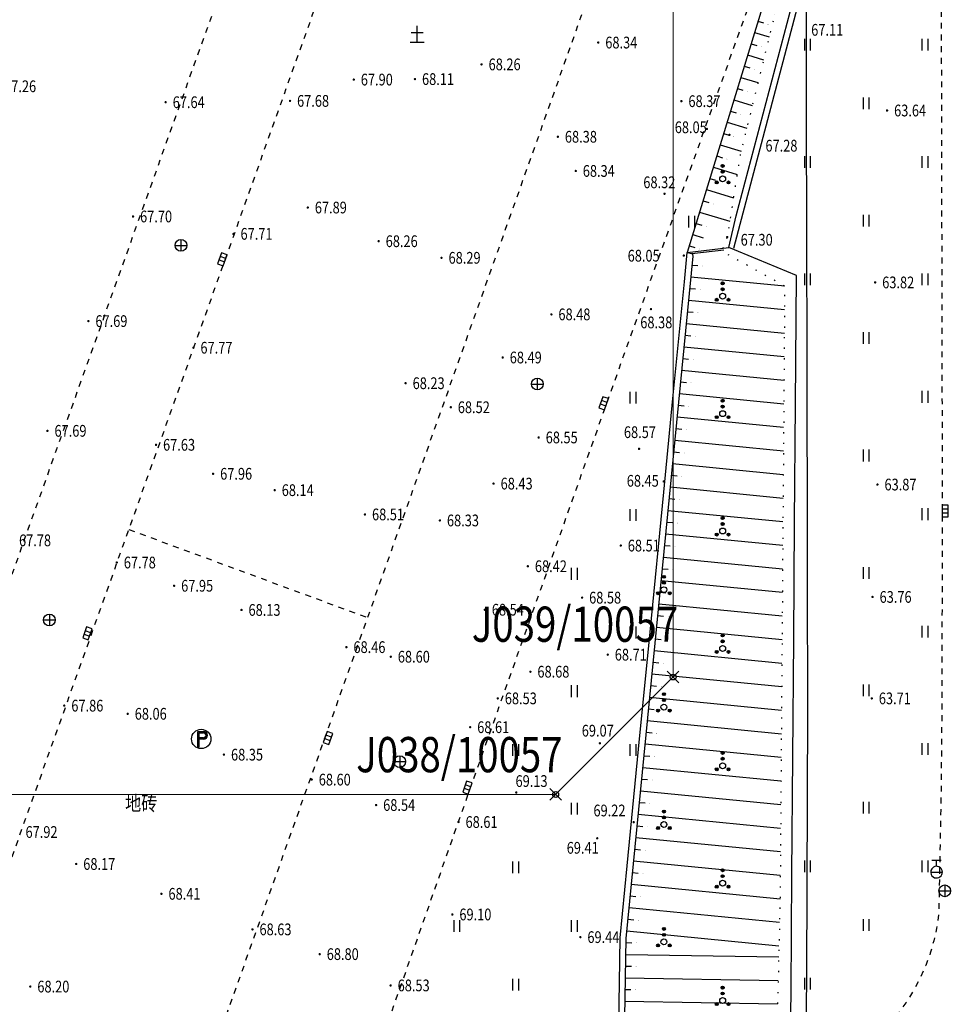
# Model space of a CAD drawing. Extents: x 129887 to 130793, y 36282 to 36892.
# Drawn here: x 130061 to 130141, y 36573 to 36657 of the extents above; entities that cross this region are included whole.
import ezdxf
from ezdxf.enums import TextEntityAlignment as Align

# ---------------------------------------------------------------- set-up
doc = ezdxf.new("R2010")
doc.units = 0
doc.header["$LTSCALE"] = 0.5
doc.header["$PDMODE"] = 35
doc.header["$PDSIZE"] = 0.5
doc.linetypes.add('X4', pattern=[1.6, 0, -1.6])
doc.linetypes.add('X6', pattern=[2, 1, -1])
doc.layers.get('0').update_dxf_attribs({"linetype": 'CONTINUOUS'})
doc.layers.add('ASSIST', color=7, linetype='CONTINUOUS', plot=False)
for name, color, linetype in [('DLSS', 7, 'CONTINUOUS'), ('DMTZ', 7, 'CONTINUOUS'), ('GCD', 7, 'CONTINUOUS'), ('GXYZ', 7, 'CONTINUOUS'), ('JMD', 7, 'CONTINUOUS'), ('ZBTZ', 7, 'CONTINUOUS'), ('启迪协信红线点', 1, 'CONTINUOUS')]:
    doc.layers.add(name, color=color, linetype=linetype)
doc.styles.add('细等线体', font='Fzxdxjw.ttf', dxfattribs={"width": 0.8})
doc.linetypes.add('10422', pattern='A,0.75,[150,AAA.SHX,S=0.5,R=0,X=0,Y=0.5],1.5,[177,AAA.SHX,S=1,R=0,X=0,Y=0.4],0.75', length=3)
doc.linetypes.add('1161', pattern='A,0,[149,AAA.SHX,S=0.15,R=0,X=0,Y=0],-1.6', length=1.6)
doc.linetypes.add('447', pattern='A,8,-1,[148,AAA.SHX,S=1,R=0,X=0,Y=0],-1', length=10)

# ---------------------------------------------------------------- blocks, each defined once
blk = doc.blocks.new('8628')
for p, q in [((0.8, 2), (-0.8, 2)), ((0, 1), (0, 2)), ((-1, 0), (1, 0)), ((-0.998, 0.07), (-0.999, -0.052)), ((-0.954, 0.299), (-0.998, 0.07)), ((-0.826, 0.564), (-0.954, 0.299)), ((-0.541, 0.841), (-0.826, 0.564)), ((-0.308, 0.951), (-0.541, 0.841)), ((0, 1), (-0.308, 0.951)), ((0.17, 0.985), (0.003, 1)), ((0.419, 0.908), (0.17, 0.985)), ((0.655, 0.755), (0.419, 0.908)), ((0.807, 0.591), (0.655, 0.755)), ((0.959, 0.284), (0.807, 0.591)), ((1, -0.015), (0.959, 0.284)), ((-0.999, -0.052), (-0.925, -0.381)), ((-0.925, -0.381), (-0.782, -0.623)), ((-0.782, -0.623), (-0.581, -0.814)), ((-0.581, -0.814), (-0.33, -0.944)), ((-0.33, -0.944), (-0.08, -0.997)), ((-0.08, -0.997), (0.157, -0.988)), ((0.157, -0.988), (0.363, -0.932)), ((0.363, -0.932), (0.579, -0.815)), ((0.579, -0.815), (0.768, -0.641)), ((0.768, -0.641), (0.911, -0.412)), ((0.911, -0.412), (0.972, -0.235)), ((0.972, -0.235), (1, -0.015))]:
    blk.add_line(p, q)
blk = doc.blocks.new('8615')
for p, q in [((-1, 0), (1, 0)), ((0, 1), (0, -1))]:
    blk.add_line(p, q)
blk.add_circle((0, 0), 1)
blk = doc.blocks.new('8627')
for p, q in [((-1, 1), (-1, 0)), ((1, 1), (-1, 1)), ((-1, 0), (1, 0)), ((-0.3, 1), (-0.3, 0)), ((0.3, 0), (0.3, 1)), ((1, 0), (1, 1))]:
    blk.add_line(p, q)
blk = doc.blocks.new('*U100')
at = {"linetype": 'Continuous'}
for points in [[(0.4, 1.3), (0.4, 1.05), (0.55, 1.28)], [(0.55, 1.28), (0.4, 1.05), (0.69, 1.23)], [(0.69, 1.23), (0.4, 1.05), (0.82, 1.15)], [(0.82, 1.15), (0.4, 1.05), (0.93, 1.04)], [(0.4, 1.05), (0.51, 1.03), (0.93, 1.04)], [(0.51, 0.21), (0.4, 0.2), (0.93, 0.2)], [(0.4, 0.2), (0.4, -0.05), (0.82, 0.09)], [(0.93, 0.2), (0.4, 0.2), (0.82, 0.09)], [(0.82, 0.09), (0.4, -0.05), (0.69, 0.01)], [(0.69, 0.01), (0.4, -0.05), (0.55, -0.04)], [(0.93, 1.04), (0.51, 1.03), (1.01, 0.91)], [(0.51, 1.03), (0.61, 0.99), (1.01, 0.91)], [(0.61, 0.25), (0.51, 0.21), (0.93, 0.2)], [(0.61, 0.99), (0.7, 0.92), (1.01, 0.91)], [(0.7, 0.32), (0.61, 0.25), (0.93, 0.2)], [(0.7, 0.92), (0.77, 0.83), (1.01, 0.91)], [(0.77, 0.41), (0.7, 0.32), (1.01, 0.33)], [(1.01, 0.33), (0.7, 0.32), (0.93, 0.2)], [(1.01, 0.91), (0.77, 0.83), (1.06, 0.77)], [(0.77, 0.83), (0.81, 0.73), (1.06, 0.77)], [(0.81, 0.51), (0.77, 0.41), (1.06, 0.47)], [(1.06, 0.47), (0.77, 0.41), (1.01, 0.33)], [(1.06, 0.77), (0.81, 0.73), (1.07, 0.62)], [(0.81, 0.73), (0.82, 0.62), (1.07, 0.62)], [(1.07, 0.62), (0.81, 0.51), (1.06, 0.47)], [(0.82, 0.62), (0.81, 0.51), (1.07, 0.62)]]:
    blk.add_solid(points, dxfattribs=at)
blk = doc.blocks.new('*U99')
at = {"linetype": 'Continuous'}
for points in [[(-0.58, 1.17), (0.4, 1.3), (-0.45, 1.3)], [(-0.58, 1.17), (-0.45, 1.3), (-0.58, 1.3)], [(0.4, 1.3), (-0.58, 1.17), (0.4, 1.05)], [(-0.58, 1.17), (-0.33, 1.05), (0.4, 1.05)], [(-0.58, 1.17), (-0.58, -1.33), (-0.33, 1.05)], [(-0.33, 1.05), (-0.58, -1.33), (-0.33, -1.33)]]:
    blk.add_solid(points, dxfattribs=at)
blk = doc.blocks.new('*U98')
at = {"linetype": 'Continuous', "extrusion": (0, 0, -1)}
for points in [[(-0.04, 0.07), (0.33, -0.05), (0.33, 0.2)], [(-0.04, 0.07), (0.33, 0.2), (-0.4, 0.2)], [(-0.04, 0.07), (-0.4, -0.05), (0.33, -0.05)], [(-0.04, 0.07), (-0.4, 0.2), (-0.4, -0.05)]]:
    blk.add_solid(points, dxfattribs=at)
blk = doc.blocks.new('gc297')
for p, q in [((-0.58, 1.17), (-0.58, 1.3)), ((-0.58, 1.3), (-0.45, 1.3)), ((-0.58, -1.33), (-0.58, 1.17)), ((-0.45, 1.3), (0.4, 1.3)), ((-0.33, 1.05), (0.4, 1.05)), ((-0.33, -1.33), (-0.33, 1.05)), ((0.4, 0.2), (-0.33, 0.2)), ((-0.33, -0.05), (-0.33, 0.2)), ((0.4, 1.3), (0.4, 1.05)), ((0.4, 1.3), (0.4, 1.05)), ((0.4, 0.2), (0.4, -0.05)), ((0.4, 0.2), (0.4, -0.05)), ((0.4, 0.2), (0.4, -0.05)), ((-0.58, -1.33), (-0.33, -1.33)), ((0.4, -0.05), (-0.33, -0.05))]:
    blk.add_line(p, q)
blk.add_circle((0, 0), 1.65)
for radius in [0.675, 0.425]:
    blk.add_arc((0.4, 0.62), radius, 270, 90)
at = {"linetype": 'Continuous'}
for name in ['*U99', '*U98', '*U100']:
    blk.add_blockref(name, (0, 0), dxfattribs=at)
blk = doc.blocks.new('GC200')
at = {"linetype": 'Continuous', "const_width": 0.2, "flags": 128}
blk.add_lwpolyline([(-0.1, 0, 1), (0.1, 0, 1)], format="xyb", close=True, dxfattribs=at)
blk = doc.blocks.new('*U96')
at = {"linetype": 'Continuous'}
for points in [[(-0.25, 2.2), (-0.24, 2.12), (-0.24, 2.28)], [(-0.24, 2.28), (-0.2, 2.05), (-0.2, 2.35)], [(-0.2, 2.05), (-0.24, 2.28), (-0.24, 2.12)], [(-0.2, 2.35), (-0.15, 2), (-0.15, 2.4)], [(-0.15, 2), (-0.2, 2.35), (-0.2, 2.05)], [(-0.15, 2.4), (-0.08, 1.96), (-0.08, 2.44)], [(-0.08, 1.96), (-0.15, 2.4), (-0.15, 2)], [(-0.08, 2.44), (0, 1.95), (0, 2.45)], [(0, 1.95), (-0.08, 2.44), (-0.08, 1.96)], [(0, 2.45), (0.08, 1.96), (0.08, 2.44)], [(0.08, 1.96), (0, 2.45), (0, 1.95)], [(0.08, 2.44), (0.15, 2), (0.15, 2.4)], [(0.15, 2), (0.08, 2.44), (0.08, 1.96)], [(0.15, 2.4), (0.2, 2.05), (0.2, 2.35)], [(0.2, 2.05), (0.15, 2.4), (0.15, 2)], [(0.2, 2.35), (0.24, 2.12), (0.24, 2.28)], [(0.24, 2.12), (0.2, 2.35), (0.2, 2.05)], [(0.25, 2.2), (0.24, 2.28), (0.24, 2.12)]]:
    blk.add_solid(points, dxfattribs=at)
blk = doc.blocks.new('*U95')
at = {"linetype": 'Continuous'}
for points in [[(-0.25, 1.2), (-0.24, 1.12), (-0.24, 1.28)], [(-0.24, 1.28), (-0.2, 1.05), (-0.2, 1.35)], [(-0.2, 1.05), (-0.24, 1.28), (-0.24, 1.12)], [(-0.2, 1.35), (-0.15, 1), (-0.15, 1.4)], [(-0.15, 1), (-0.2, 1.35), (-0.2, 1.05)], [(-0.15, 1.4), (-0.08, 0.96), (-0.08, 1.44)], [(-0.08, 0.96), (-0.15, 1.4), (-0.15, 1)], [(-0.08, 1.44), (0, 0.95), (0, 1.45)], [(0, 0.95), (-0.08, 1.44), (-0.08, 0.96)], [(0, 1.45), (0.08, 0.96), (0.08, 1.44)], [(0.08, 0.96), (0, 1.45), (0, 0.95)], [(0.08, 1.44), (0.15, 1), (0.15, 1.4)], [(0.15, 1), (0.08, 1.44), (0.08, 0.96)], [(0.15, 1.4), (0.2, 1.05), (0.2, 1.35)], [(0.2, 1.05), (0.15, 1.4), (0.15, 1)], [(0.2, 1.35), (0.24, 1.12), (0.24, 1.28)], [(0.24, 1.12), (0.2, 1.35), (0.2, 1.05)], [(0.25, 1.2), (0.24, 1.28), (0.24, 1.12)]]:
    blk.add_solid(points, dxfattribs=at)
blk = doc.blocks.new('*U94')
at = {"linetype": 'Continuous'}
for points in [[(-1.25, -0.6), (-1.24, -0.68), (-1.24, -0.52)], [(-1.24, -0.52), (-1.2, -0.75), (-1.2, -0.45)], [(-1.2, -0.75), (-1.24, -0.52), (-1.24, -0.68)], [(-1.2, -0.45), (-1.15, -0.8), (-1.15, -0.4)], [(-1.15, -0.8), (-1.2, -0.45), (-1.2, -0.75)], [(-1.15, -0.4), (-1.08, -0.84), (-1.08, -0.36)], [(-1.08, -0.84), (-1.15, -0.4), (-1.15, -0.8)], [(-1.08, -0.36), (-1, -0.85), (-1, -0.35)], [(-1, -0.85), (-1.08, -0.36), (-1.08, -0.84)], [(-1, -0.35), (-0.92, -0.84), (-0.92, -0.36)], [(-0.92, -0.84), (-1, -0.35), (-1, -0.85)], [(-0.92, -0.36), (-0.85, -0.8), (-0.85, -0.4)], [(-0.85, -0.8), (-0.92, -0.36), (-0.92, -0.84)], [(-0.85, -0.4), (-0.8, -0.75), (-0.8, -0.45)], [(-0.8, -0.75), (-0.85, -0.4), (-0.85, -0.8)], [(-0.8, -0.45), (-0.76, -0.68), (-0.76, -0.52)], [(-0.76, -0.68), (-0.8, -0.45), (-0.8, -0.75)], [(-0.75, -0.6), (-0.76, -0.52), (-0.76, -0.68)]]:
    blk.add_solid(points, dxfattribs=at)
blk = doc.blocks.new('*U93')
at = {"linetype": 'Continuous'}
for points in [[(0.75, -0.6), (0.76, -0.68), (0.76, -0.52)], [(0.76, -0.52), (0.8, -0.75), (0.8, -0.45)], [(0.8, -0.75), (0.76, -0.52), (0.76, -0.68)], [(0.8, -0.45), (0.85, -0.8), (0.85, -0.4)], [(0.85, -0.8), (0.8, -0.45), (0.8, -0.75)], [(0.85, -0.4), (0.92, -0.84), (0.92, -0.36)], [(0.92, -0.84), (0.85, -0.4), (0.85, -0.8)], [(0.92, -0.36), (1, -0.85), (1, -0.35)], [(1, -0.85), (0.92, -0.36), (0.92, -0.84)], [(1, -0.35), (1.08, -0.84), (1.08, -0.36)], [(1.08, -0.84), (1, -0.35), (1, -0.85)], [(1.08, -0.36), (1.15, -0.8), (1.15, -0.4)], [(1.15, -0.8), (1.08, -0.36), (1.08, -0.84)], [(1.15, -0.4), (1.2, -0.75), (1.2, -0.45)], [(1.2, -0.75), (1.15, -0.4), (1.15, -0.8)], [(1.2, -0.45), (1.24, -0.68), (1.24, -0.52)], [(1.24, -0.68), (1.2, -0.45), (1.2, -0.75)], [(1.25, -0.6), (1.24, -0.52), (1.24, -0.68)]]:
    blk.add_solid(points, dxfattribs=at)
blk = doc.blocks.new('gc160')
for centre, radius in [((0, 2.2), 0.25), ((0, 0), 0.5), ((0, 1.2), 0.25), ((-1, -0.6), 0.25), ((1, -0.6), 0.25)]:
    blk.add_circle(centre, radius)
at = {"linetype": 'Continuous'}
for name in ['*U96', '*U95', '*U94', '*U93']:
    blk.add_blockref(name, (0, 0), dxfattribs=at)
blk = doc.blocks.new('gc121')
for p, q in [((-0.5, -1), (-0.5, 1)), ((0.5, -1), (0.5, 1))]:
    blk.add_line(p, q)

msp = doc.modelspace()

# ---------------------------------------------------------------- linework, layer by layer
at = {"color": 1, "linetype": 'Continuous', "const_width": 0.1, "flags": 128}
msp.add_lwpolyline([(130142.98, 36806.69), (130107.21, 36816.18), (130116.83, 36803.43), (130116.83, 36715.65), (130116.83, 36672.73), (130116.83, 36600.73), (130106.83, 36590.73), (130004.9, 36590.73), (130002.62, 36600.71), (129996.81, 36586.85), (129989.95, 36572.58)], dxfattribs=at)
at = {"layer": 'ASSIST', "linetype": 'X4', "flags": 128}
msp.add_lwpolyline([(130127.155, 36808.213), (130127.562, 36807.44), (130127.599, 36805.665), (130126.972, 36796.155), (130126.814, 36772.153), (130126.632, 36744.507), (130126.488, 36722.578), (130126.269, 36715.045), (130125.609, 36704.018), (130128.807, 36699.294), (130130.924, 36694.048), (130131.003, 36688.616), (130130.799, 36676.625), (130130.793, 36675.614), (130125.481, 36657.164), (130125.481, 36657.164), (130122.532, 36645.198), (130121.437, 36638.211), (130120.972, 36637.027), (130126.333, 36634.054), (130126.303, 36630.037), (130126.183, 36613.973), (130125.942, 36581.843), (130125.687, 36571.183), (130122.071, 36570.248), (130121.309, 36566.961), (130121.428, 36554.958), (130121.225, 36542.959), (130121.168, 36526.958), (130121.297, 36524.192)], dxfattribs=at)
at = {"layer": 'DLSS', "linetype": 'X6', "flags": 128}
for points in [[(130130.491, 36809.624), (130130.459, 36806.914), (130130.363, 36798.815), (130130.308, 36794.215), (130130.227, 36787.316), (130130.063, 36773.516), (130129.709, 36743.619), (130129.573, 36732.119), (130129.451, 36721.82), (130129.382, 36716.021), (130129.314, 36710.321), (130129.299, 36709.021), (130130.303, 36708.943), (130131.45, 36708.754), (130132.412, 36708.486), (130133.529, 36708.05), (130134.609, 36707.472), (130135.497, 36706.868), (130136.266, 36706.229), (130137.244, 36705.205), (130137.838, 36704.423), (130138.464, 36703.4), (130138.933, 36702.405), (130139.348, 36701.168), (130139.563, 36700.198), (130139.624, 36699.003), (130139.626, 36697.903), (130139.627, 36696.703), (130139.629, 36695.603), (130139.63, 36694.403), (130139.632, 36693.303), (130139.633, 36692.103), (130139.642, 36686.321), (130139.646, 36678.303), (130139.649, 36671.403), (130139.652, 36664.503), (130139.656, 36659.776), (130139.67, 36652.876), (130139.684, 36645.976), (130139.693, 36641.376), (130139.707, 36634.476), (130139.73, 36622.976), (130139.747, 36615.376), (130139.723, 36604.596), (130139.707, 36597.696), (130139.644, 36590.904), (130139.534, 36585.205), (130139.446, 36580.606), (130139.27, 36579.323), (130139.024, 36578.25), (130138.727, 36577.194), (130138.346, 36576.163), (130137.854, 36575.068), (130137.34, 36574.096), (130136.647, 36572.964), (130136.018, 36572.091), (130135.325, 36571.242), (130134.581, 36570.433), (130133.714, 36569.604), (130132.913, 36569.025)], [(130093.287, 36516.008), (130090.296, 36514.994), (130089.349, 36514.673), (130088.86, 36514.512), (130074.76, 36514.48), (130065.431, 36514.471), (130054.481, 36514.521), (130053.431, 36514.526), (130053.302, 36515.991), (130053.823, 36518.436), (130054.223, 36520.293), (130056.18, 36522.549), (130060.108, 36527.033), (130061.161, 36528.234), (130069.894, 36532.902), (130071.922, 36533.986), (130076.293, 36535.73), (130080.567, 36537.43), (130083.687, 36546.219), (130088.608, 36560.083), (130099.387, 36590.764), (130110.985, 36623.504), (130117.378, 36641.4), (130122.795, 36656.561), (130125.116, 36663.059), (130126.26, 36666.26), (130126.984, 36669.685), (130128.361, 36676.204), (130128.567, 36677.182), (130128.298, 36677.757), (130127.865, 36679.873), (130126.868, 36683.121), (130125.942, 36685.224), (130124.953, 36687.301), (130123.886, 36689.337), (130122.588, 36691.394), (130120.632, 36693.866), (130120.093, 36694.516), (130118.727, 36695.019), (130116.087, 36695.988), (130112.252, 36697.403), (130108.968, 36698.613), (130105.773, 36699.775), (130100.317, 36701.744), (130092.887, 36704.426)], [(130070.489, 36613.302), (130090.801, 36605.8)]]:
    msp.add_lwpolyline(points, dxfattribs=at)
for points in [[(130047.891, 36574.133, -0.975639), (130027.24, 36581.603), (130067.378, 36691.956, -0.733333), (130087.037, 36683.671)], [(130094.443, 36680.447, -0.904828), (130114.056, 36671.289), (130075.511, 36562.723, -0.887777), (130055.515, 36571.326)]]:
    msp.add_lwpolyline(points, format="xyb", close=True, dxfattribs=at)
at = {"layer": 'DMTZ', "linetype": 'Continuous'}
for p, q in [((130124.053, 36656.597), (130124.531, 36656.451)), ((130123.761, 36655.641), (130125.012, 36655.259)), ((130123.469, 36654.684), (130123.947, 36654.538)), ((130123.177, 36653.728), (130124.532, 36653.314)), ((130122.885, 36652.772), (130123.363, 36652.626)), ((130122.593, 36651.815), (130124.053, 36651.369)), ((130122.301, 36650.859), (130122.779, 36650.713)), ((130122.009, 36649.902), (130123.574, 36649.425)), ((130121.717, 36648.946), (130122.195, 36648.8)), ((130121.425, 36647.989), (130123.095, 36647.48)), ((130121.133, 36647.033), (130121.611, 36646.887)), ((130120.841, 36646.077), (130122.615, 36645.535)), ((130120.549, 36645.12), (130121.027, 36644.974)), ((130120.257, 36644.164), (130122.274, 36643.548)), ((130119.965, 36643.207), (130120.443, 36643.061)), ((130119.673, 36642.251), (130121.961, 36641.552)), ((130119.381, 36641.295), (130119.859, 36641.149)), ((130119.089, 36640.338), (130121.648, 36639.557)), ((130118.797, 36639.382), (130119.275, 36639.236)), ((130118.505, 36638.425), (130119.387, 36638.156)), ((130118.213, 36637.469), (130118.691, 36637.323)), ((130118.419, 36636.804), (130121.144, 36637.114)), ((130118.435, 36635.832), (130118.932, 36635.783)), ((130118.337, 36634.837), (130126.333, 36634.054)), ((130118.24, 36633.842), (130118.738, 36633.793)), ((130118.142, 36632.846), (130126.318, 36632.046)), ((130118.045, 36631.851), (130118.543, 36631.802)), ((130117.947, 36630.856), (130126.303, 36630.038)), ((130117.85, 36629.861), (130118.348, 36629.812)), ((130117.753, 36628.865), (130126.288, 36628.029)), ((130117.655, 36627.87), (130118.153, 36627.821)), ((130117.558, 36626.875), (130126.273, 36626.021)), ((130117.46, 36625.88), (130117.958, 36625.831)), ((130117.363, 36624.884), (130126.258, 36624.013)), ((130117.265, 36623.889), (130117.763, 36623.841)), ((130117.168, 36622.894), (130126.243, 36622.005)), ((130117.07, 36621.899), (130117.568, 36621.85)), ((130116.973, 36620.904), (130126.228, 36619.997)), ((130116.875, 36619.908), (130117.373, 36619.86)), ((130116.778, 36618.913), (130126.213, 36617.989)), ((130116.68, 36617.918), (130117.178, 36617.869)), ((130116.583, 36616.923), (130126.198, 36615.981)), ((130116.485, 36615.927), (130116.983, 36615.879)), ((130116.388, 36614.932), (130126.183, 36613.973)), ((130116.29, 36613.937), (130116.788, 36613.888)), ((130116.193, 36612.942), (130126.168, 36611.965)), ((130116.095, 36611.946), (130116.593, 36611.898)), ((130115.998, 36610.951), (130126.153, 36609.957)), ((130115.901, 36609.956), (130116.398, 36609.907)), ((130115.803, 36608.961), (130126.138, 36607.949)), ((130115.706, 36607.965), (130116.203, 36607.917)), ((130115.608, 36606.97), (130126.123, 36605.94)), ((130115.511, 36605.975), (130116.008, 36605.926)), ((130115.413, 36604.98), (130126.108, 36603.932)), ((130115.316, 36603.985), (130115.813, 36603.936)), ((130115.218, 36602.989), (130126.093, 36601.924)), ((130115.121, 36601.994), (130115.618, 36601.945)), ((130115.023, 36600.999), (130126.077, 36599.916)), ((130114.926, 36600.004), (130115.423, 36599.955)), ((130114.828, 36599.008), (130126.062, 36597.908)), ((130114.731, 36598.013), (130115.228, 36597.964)), ((130114.633, 36597.018), (130126.047, 36595.9)), ((130114.536, 36596.023), (130115.033, 36595.974)), ((130114.438, 36595.027), (130126.032, 36593.892)), ((130114.341, 36594.032), (130114.839, 36593.983)), ((130114.243, 36593.037), (130126.017, 36591.884)), ((130114.146, 36592.042), (130114.644, 36591.993)), ((130114.048, 36591.046), (130126.002, 36589.876)), ((130113.951, 36590.051), (130114.449, 36590.002)), ((130113.854, 36589.056), (130125.987, 36587.868)), ((130113.756, 36588.061), (130114.254, 36588.012)), ((130113.659, 36587.065), (130125.972, 36585.859)), ((130113.561, 36586.07), (130114.059, 36586.021)), ((130113.464, 36585.075), (130125.957, 36583.851)), ((130113.366, 36584.08), (130113.864, 36584.031)), ((130113.269, 36583.085), (130125.942, 36581.843)), ((130113.171, 36582.089), (130113.669, 36582.041)), ((130113.074, 36581.094), (130125.894, 36579.838)), ((130112.976, 36580.099), (130113.474, 36580.05)), ((130112.879, 36579.104), (130125.846, 36577.834)), ((130112.809, 36578.107), (130113.309, 36578.098)), ((130112.792, 36577.107), (130125.823, 36576.887)), ((130112.775, 36576.107), (130113.275, 36576.099)), ((130112.758, 36575.107), (130125.776, 36574.887)), ((130112.741, 36574.107), (130113.241, 36574.099)), ((130112.724, 36573.107), (130125.728, 36572.888))]:
    msp.add_line(p, q, dxfattribs=at)
at = {"layer": 'DMTZ', "linetype": '10422', "flags": 128}
msp.add_lwpolyline([(130128.528, 36804.677), (130127.923, 36712.793), (130127.833, 36703.861), (130132.272, 36702.26), (130132.299, 36676.32), (130128.17, 36660.682), (130121.981, 36637.236)], dxfattribs=at)
at = {"layer": 'DMTZ', "linetype": 'Continuous', "flags": 128}
msp.add_lwpolyline([(130120.673, 36801.105), (130119.124, 36764.972), (130119.349, 36756.216), (130120.436, 36742.329), (130121.096, 36731.375), (130121.397, 36711.799), (130122.592, 36702.333), (130128.79, 36691.493), (130128.79, 36691.493), (130128.905, 36690.365), (130128.991, 36684.474), (130129.172, 36676.588), (130126.788, 36665.557), (130118.036, 36636.889), (130118.416, 36636.809), (130118.474, 36636.739), (130118.51, 36636.595), (130112.815, 36578.448), (130111.879, 36523.115)], dxfattribs=at)
at = {"layer": 'JMD', "linetype": '447', "flags": 128}
for points in [[(130055.933, 36522.251), (130063.462, 36522.304), (130073.462, 36522.374), (130083.462, 36522.444), (130089.519, 36522.487), (130095.336, 36522.656), (130107.331, 36523.005), (130111.379, 36523.123), (130111.405, 36524.685), (130111.577, 36534.818), (130111.744, 36544.682), (130111.913, 36554.68), (130112.082, 36564.679), (130112.251, 36574.678), (130112.319, 36578.518), (130112.919, 36584.639), (130113.893, 36594.591), (130114.868, 36604.544), (130116.038, 36616.487), (130116.818, 36624.449), (130117.792, 36634.401), (130118.03, 36636.888), (130121.561, 36637.337), (130122.197, 36640.014), (130124.75, 36649.683), (130127.302, 36659.352), (130129.855, 36669.02), (130131.807, 36676.417), (130131.797, 36678.685), (130131.786, 36688.685), (130131.776, 36698.685), (130131.772, 36701.835), (130127.351, 36703.503), (130127.35, 36705.561), (130127.422, 36712.711), (130127.455, 36717.647), (130127.521, 36727.647), (130127.587, 36737.646), (130127.652, 36747.646), (130127.718, 36757.646), (130127.784, 36767.646), (130127.837, 36775.646), (130127.903, 36785.645), (130127.982, 36797.645), (130128.028, 36804.68)], [(130111.379, 36523.123), (130115.406, 36523.557), (130122.159, 36524.285), (130122.173, 36528.335), (130122.215, 36540.335), (130122.251, 36550.335), (130122.286, 36560.335), (130122.318, 36569.335), (130122.323, 36570.043), (130126.815, 36570.238), (130126.879, 36573.94), (130126.954, 36583.94), (130127.029, 36593.939), (130127.104, 36603.939), (130127.179, 36613.939), (130127.253, 36623.938), (130127.336, 36634.947), (130121.561, 36637.337)]]:
    msp.add_lwpolyline(points, dxfattribs=at)
at = {"layer": 'ZBTZ', "linetype": '1161', "flags": 128}
msp.add_lwpolyline([(130128.156, 36569.077), (130128.23, 36575.477), (130128.307, 36597.876), (130128.283, 36609.076), (130128.265, 36617.076), (130128.255, 36621.876), (130128.241, 36628.276), (130128.22, 36637.876), (130128.196, 36649.076), (130128.182, 36655.476), (130128.175, 36658.676), (130128.171, 36660.276), (130128.17, 36660.682)], dxfattribs=at)
at = {"layer": '启迪协信红线点', "linetype": 'Continuous'}
for p in [(130116.83, 36600.73), (130106.83, 36590.73)]:
    msp.add_point(p, dxfattribs=at)

# ---------------------------------------------------------------- block references
at = {"layer": 'DLSS', "xscale": 0.5, "yscale": 0.5, "zscale": 0.5}
msp.add_blockref('gc297', (130076.647, 36595.455), dxfattribs=at)
at = {"layer": 'DMTZ', "linetype": 'Continuous', "xscale": 0.125, "yscale": 0.125}
for p in [(130124.914, 36656.334), (130124.33, 36654.422), (130123.746, 36652.509), (130123.162, 36650.596), (130122.578, 36648.683), (130121.994, 36646.77), (130121.41, 36644.857), (130120.826, 36642.945), (130120.242, 36641.032), (130119.658, 36639.119), (130119.074, 36637.206), (130119.331, 36635.744), (130119.136, 36633.754), (130118.941, 36631.763), (130118.746, 36629.773), (130118.551, 36627.782), (130118.356, 36625.792), (130118.161, 36623.802), (130117.966, 36621.811), (130117.771, 36619.821), (130117.576, 36617.83), (130117.381, 36615.84), (130117.186, 36613.849), (130116.991, 36611.859), (130116.796, 36609.868), (130116.601, 36607.878), (130116.406, 36605.887), (130116.211, 36603.897), (130116.016, 36601.906), (130115.821, 36599.916), (130115.627, 36597.925), (130115.432, 36595.935), (130115.237, 36593.944), (130115.042, 36591.954), (130114.847, 36589.963), (130114.652, 36587.973), (130114.457, 36585.982), (130114.262, 36583.992), (130114.067, 36582.002), (130113.872, 36580.011), (130113.709, 36578.092), (130113.675, 36576.092), (130113.641, 36574.092)]:
    msp.add_blockref('GC200', p, dxfattribs=at)
at = {"layer": 'GCD', "linetype": 'Continuous', "xscale": 0.5, "yscale": 0.5, "zscale": 0.5}
for p in [(130110.456, 36654.783, 68.344), (130100.519, 36652.924, 68.263), (130089.636, 36651.627, 67.898), (130094.849, 36651.671, 68.113), (130073.618, 36649.699, 67.642), (130084.208, 36649.812, 67.678), (130117.534, 36649.79, 68.373), (130135.049, 36648.994, 63.641), (130119.709, 36647.424, 68.05), (130107.015, 36646.756, 68.382), (130121.625, 36646.915, 67.283), (130108.539, 36643.845, 68.342), (130116.098, 36641.9, 68.315), (130085.721, 36640.728, 67.888), (130070.841, 36639.967, 67.703), (130079.394, 36638.485, 67.706), (130091.755, 36637.859, 68.258), (130121.437, 36638.211, 67.304), (130097.109, 36636.444, 68.29), (130117.74, 36636.633, 68.048), (130134.036, 36634.347, 63.819), (130114.947, 36632.076, 68.38), (130067.037, 36631.055, 67.687), (130106.463, 36631.627, 68.481), (130075.98, 36628.786, 67.768), (130102.319, 36627.954, 68.487), (130094.049, 36625.762, 68.226), (130097.897, 36623.714, 68.516), (130063.552, 36621.704, 67.689), (130105.38, 36621.141, 68.546), (130072.797, 36620.515, 67.633), (130113.931, 36620.172, 68.57), (130077.658, 36618.045, 67.962), (130101.542, 36617.21, 68.432), (130116.03, 36617.397, 68.452), (130134.229, 36617.129, 63.869), (130082.902, 36616.652, 68.142), (130090.591, 36614.583, 68.509), (130096.971, 36614.071, 68.332), (130112.371, 36611.929, 68.511), (130069.455, 36610.487, 67.784), (130104.46, 36610.17, 68.42), (130074.337, 36608.506, 67.95), (130133.813, 36607.554, 63.764), (130109.078, 36607.493, 68.576), (130080.074, 36606.446, 68.133), (130100.796, 36606.467, 68.543), (130089.009, 36603.278, 68.464), (130111.262, 36602.637, 68.709), (130092.789, 36602.463, 68.596), (130104.674, 36601.187, 68.676), (130064.986, 36598.295, 67.859), (130101.897, 36598.912, 68.526), (130133.747, 36598.912, 63.709), (130070.385, 36597.599, 68.063), (130099.55, 36596.459, 68.608), (130110.594, 36595.088, 69.071), (130078.584, 36594.119, 68.346), (130086.055, 36591.992, 68.599), (130103.476, 36590.897, 69.13), (130091.54, 36589.826, 68.54), (130098.556, 36588.38, 68.606), (130113.474, 36588.369, 69.215), (130110.372, 36586.993, 69.406), (130066.003, 36584.805, 68.166), (130073.258, 36582.264, 68.411), (130098.031, 36580.505, 69.1), (130081.009, 36579.234, 68.634), (130108.932, 36578.575, 69.442), (130086.735, 36577.126, 68.795), (130062.093, 36574.361, 68.202), (130092.774, 36574.46, 68.532)]:
    msp.add_blockref('GC200', p, dxfattribs=at)
at = {"layer": 'GXYZ', "xscale": 0.5, "yscale": 0.5, "zscale": 0.5}
for name, p in [('8615', (130074.921, 36637.508)), ('8615', (130105.267, 36625.691)), ('8615', (130063.719, 36605.591)), ('8615', (130093.555, 36593.527)), ('8628', (130139.262, 36584.111)), ('8615', (130139.964, 36582.519))]:
    msp.add_blockref(name, p, dxfattribs=at)
for p, rotation in [((130078.685, 36636.242), 70.14651), ((130111.153, 36623.975), 70.33991), ((130139.746, 36614.876), 269.87015), ((130067.197, 36604.367), 70.52769), ((130087.208, 36595.634), 250.10452), ((130099.553, 36591.236), 70.48987)]:
    msp.add_blockref('8627', p, dxfattribs=dict(at, rotation=rotation))
at = {"layer": 'ZBTZ', "linetype": 'Continuous', "xscale": 0.5, "yscale": 0.5}
for name, p in [('gc121', (130128.286, 36654.604)), ('gc121', (130138.286, 36654.604)), ('gc121', (130133.286, 36649.604)), ('gc121', (130128.286, 36644.604)), ('gc121', (130138.286, 36644.604)), ('gc160', (130121.047, 36643.17)), ('gc121', (130118.431, 36639.526)), ('gc121', (130133.286, 36639.604)), ('gc121', (130128.286, 36634.604)), ('gc121', (130138.286, 36634.604)), ('gc160', (130121.047, 36633.17)), ('gc121', (130133.286, 36629.604)), ('gc121', (130113.431, 36624.526)), ('gc160', (130121.047, 36623.17)), ('gc121', (130138.286, 36624.604)), ('gc121', (130133.286, 36619.604)), ('gc121', (130113.431, 36614.526)), ('gc160', (130121.047, 36613.17)), ('gc121', (130138.286, 36614.604)), ('gc121', (130108.431, 36609.526)), ('gc160', (130116.047, 36608.17)), ('gc121', (130133.286, 36609.604)), ('gc121', (130138.286, 36604.604)), ('gc121', (130113.431, 36604.526)), ('gc160', (130121.047, 36603.17)), ('gc121', (130133.286, 36599.604)), ('gc121', (130108.431, 36599.526)), ('gc160', (130116.047, 36598.17)), ('gc121', (130103.431, 36594.526)), ('gc121', (130113.431, 36594.526)), ('gc121', (130138.286, 36594.604)), ('gc160', (130121.047, 36593.17)), ('gc121', (130108.431, 36589.526)), ('gc121', (130133.286, 36589.604)), ('gc160', (130116.047, 36588.17)), ('gc121', (130103.431, 36584.526)), ('gc121', (130128.286, 36584.604)), ('gc121', (130138.286, 36584.604)), ('gc160', (130121.047, 36583.17)), ('gc121', (130098.431, 36579.526)), ('gc121', (130108.431, 36579.526)), ('gc121', (130133.286, 36579.604)), ('gc160', (130116.047, 36578.17)), ('gc121', (130103.431, 36574.526)), ('gc121', (130128.286, 36574.604)), ('gc160', (130121.047, 36573.17))]:
    msp.add_blockref(name, p, dxfattribs=at)

# ---------------------------------------------------------------- texts
at = {"layer": 'GCD', "linetype": 'Continuous', "style": '细等线体', "width": 0.8}
for s, p in [('67.11', (130128.59, 36655.867, 67.107)), ('68.34', (130111.056, 36654.783, 68.344)), ('68.26', (130101.119, 36652.924, 68.263)), ('67.90', (130090.236, 36651.627, 67.898)), ('68.11', (130095.449, 36651.671, 68.113)), ('67.26', (130059.865, 36651.058, 67.259)), ('67.64', (130074.218, 36649.699, 67.642)), ('67.68', (130084.808, 36649.812, 67.678)), ('68.37', (130118.134, 36649.79, 68.373)), ('63.64', (130135.649, 36648.994, 63.641)), ('68.05', (130116.97, 36647.565, 68.05)), ('68.38', (130107.615, 36646.756, 68.382)), ('67.28', (130124.692, 36645.997, 67.283)), ('68.34', (130109.139, 36643.845, 68.342)), ('68.32', (130114.293, 36642.877, 68.315)), ('67.89', (130086.321, 36640.728, 67.888)), ('67.70', (130071.441, 36639.967, 67.703)), ('67.71', (130079.994, 36638.485, 67.706)), ('68.26', (130092.355, 36637.859, 68.258)), ('67.30', (130122.582, 36637.983, 67.304)), ('68.29', (130097.709, 36636.444, 68.29)), ('68.05', (130112.959, 36636.625, 68.048)), ('63.82', (130134.636, 36634.347, 63.819)), ('68.48', (130107.063, 36631.627, 68.481)), ('67.69', (130067.637, 36631.055, 67.687)), ('68.38', (130114.035, 36630.943, 68.38)), ('67.77', (130076.58, 36628.786, 67.768)), ('68.49', (130102.919, 36627.954, 68.487)), ('68.23', (130094.649, 36625.762, 68.226)), ('68.52', (130098.497, 36623.714, 68.516)), ('67.69', (130064.152, 36621.704, 67.689)), ('68.57', (130112.641, 36621.591, 68.57)), ('67.63', (130073.397, 36620.515, 67.633)), ('68.55', (130105.98, 36621.141, 68.546)), ('67.96', (130078.258, 36618.045, 67.962)), ('68.43', (130102.142, 36617.21, 68.432)), ('68.45', (130112.884, 36617.448, 68.452)), ('68.14', (130083.502, 36616.652, 68.142)), ('63.87', (130134.829, 36617.129, 63.869)), ('68.51', (130091.191, 36614.583, 68.509)), ('68.33', (130097.571, 36614.071, 68.332)), ('67.78', (130061.133, 36612.378, 67.776)), ('68.51', (130112.971, 36611.929, 68.511)), ('67.78', (130070.055, 36610.487, 67.784)), ('68.42', (130105.06, 36610.17, 68.42)), ('67.95', (130074.937, 36608.506, 67.95)), ('68.58', (130109.678, 36607.493, 68.576)), ('63.76', (130134.413, 36607.554, 63.764)), ('68.13', (130080.674, 36606.446, 68.133)), ('68.54', (130101.396, 36606.467, 68.543)), ('68.46', (130089.609, 36603.278, 68.464)), ('68.60', (130093.389, 36602.463, 68.596)), ('68.71', (130111.862, 36602.637, 68.709)), ('68.68', (130105.274, 36601.187, 68.676)), ('68.53', (130102.497, 36598.912, 68.526)), ('63.71', (130134.347, 36598.912, 63.709)), ('67.86', (130065.586, 36598.295, 67.859)), ('68.06', (130070.985, 36597.599, 68.063)), ('68.61', (130100.15, 36596.459, 68.608)), ('69.07', (130109.052, 36596.161, 69.071)), ('68.35', (130079.184, 36594.119, 68.346)), ('68.60', (130086.655, 36591.992, 68.599)), ('69.13', (130103.413, 36591.87, 69.13)), ('68.54', (130092.14, 36589.826, 68.54)), ('69.22', (130110.048, 36589.362, 69.215)), ('68.61', (130099.156, 36588.38, 68.606)), ('67.92', (130061.686, 36587.529, 67.918)), ('69.41', (130107.769, 36586.181, 69.406)), ('68.17', (130066.603, 36584.805, 68.166)), ('68.41', (130073.858, 36582.264, 68.411)), ('69.10', (130098.631, 36580.505, 69.1)), ('68.63', (130081.609, 36579.234, 68.634)), ('69.44', (130109.532, 36578.575, 69.442)), ('68.80', (130087.335, 36577.126, 68.795)), ('68.53', (130093.374, 36574.46, 68.532)), ('68.20', (130062.693, 36574.361, 68.202))]:
    msp.add_text(s, height=1, dxfattribs=at).set_placement(p, align=Align.MIDDLE_LEFT)
at = {"layer": 'JMD', "style": '细等线体', "width": 0.8}
for s, p in [('土', (130094.352, 36654.803)), ('地砖', (130070.168, 36589.349))]:
    msp.add_text(s, height=1.25, dxfattribs=at).set_placement(p)
at = {"layer": '启迪协信红线点', "color": 3, "linetype": 'Continuous', "style": '细等线体', "width": 0.8}
for s, p in [('J039/10057', (130099.686, 36603.734)), ('J038/10057', (130089.846, 36592.621))]:
    msp.add_text(s, height=3, dxfattribs=at).set_placement(p)

doc.saveas('drawing.dxf')
